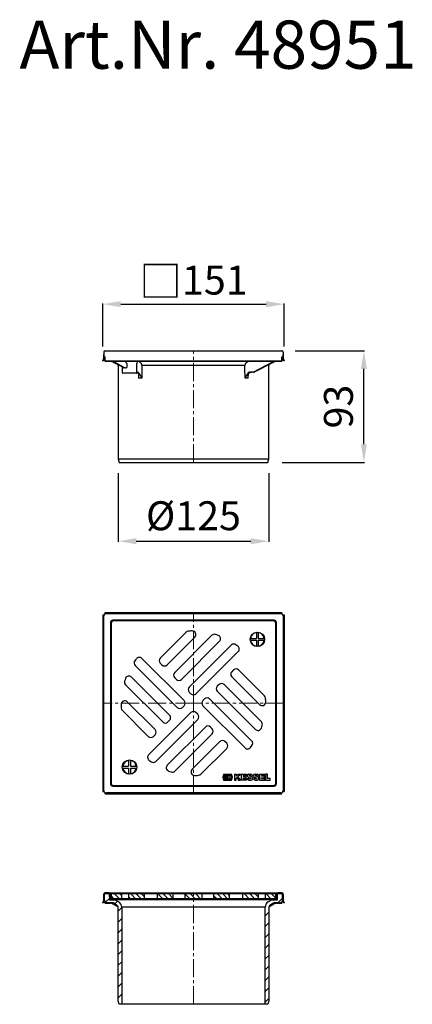
# Model space of a CAD drawing. Units: millimetres. Extents: x 1856 to 2182, y 1550 to 2368.
import ezdxf

# ---------------------------------------------------------------- set-up
doc = ezdxf.new("R2010")
doc.units = ezdxf.units.MM
doc.header["$LTSCALE"] = 200
doc.linetypes.add('MITTE2', pattern=[1.125, 0.75, -0.125, 0.125, -0.125])
doc.layers.add('Bemaßung', color=5, linetype='Continuous', lineweight=15)
doc.layers.add('KESSEL-System 125', color=7, linetype='Continuous')
doc.styles.add('R4', font='swisscb.ttf', dxfattribs={"height": 60})
doc.styles.get("Standard").update_dxf_attribs({"font": 'romans.shx', "width": 0.8})
doc.dimstyles.new('ISO-25', dxfattribs={"dimtxt": 2.5, "dimasz": 2.5, "dimexe": 1.25, "dimexo": 0.625, "dimtad": 1, "dimtxsty": 'Standard', "dimcen": 2.5, "dimadec": 0, "dimazin": 0, "dimtfac": 1, "dimtmove": 0, "dimatfit": 3, "dimfxl": 1, "dimarcsym": 0})
pattern_1 = [(45, (-5483.4876, -7966.9216), (-4.490128, 4.490128), [])]

# ---------------------------------------------------------------- blocks, each defined once
blk = doc.blocks.new('*D0')
at = {"layer": 'Bemaßung', "color": 0, "lineweight": -2, "transparency": 16777216}
for p, q in [((1924.68, 2096.21), (1924.68, 2131.92)), ((1939.68, 2131.32), (2060.32, 2131.32)), ((2075.32, 2096.21), (2075.32, 2131.92))]:
    blk.add_line(p, q, dxfattribs=at)
at = {"layer": 'Bemaßung', "color": 0, "transparency": 16777216}
for points in [[(1939.68, 2133.82), (1939.68, 2128.82), (1924.68, 2131.32)], [(2060.32, 2133.82), (2060.32, 2128.82), (2075.32, 2131.32)]]:
    blk.add_solid(points, dxfattribs=at)
at = {"layer": 'DEFPOINTS', "color": 0, "transparency": 16777216}
for p in [(2075.32, 2131.32), (1924.68, 2084.21), (2075.32, 2084.21)]:
    blk.add_point(p, dxfattribs=at)
at = {"layer": 'Bemaßung', "color": 0, "transparency": 16777216, "insert": (2000, 2150.32), "char_height": 24, "attachment_point": 5}
blk.add_mtext('{\\fArial|b0|i0|c0|p34;\\H1.083x;□}151', dxfattribs=at)
blk = doc.blocks.new('*D1')
at = {"layer": 'Bemaßung', "color": 0, "lineweight": -2, "transparency": 16777216}
for p, q in [((1937.5, 1991), (1937.5, 1933.93)), ((2062.5, 1991), (2062.5, 1933.93)), ((1952.5, 1934.53), (2047.5, 1934.53))]:
    blk.add_line(p, q, dxfattribs=at)
at = {"layer": 'Bemaßung', "color": 0, "transparency": 16777216}
for points in [[(1952.5, 1937.03), (1952.5, 1932.03), (1937.5, 1934.53)], [(2047.5, 1937.03), (2047.5, 1932.03), (2062.5, 1934.53)]]:
    blk.add_solid(points, dxfattribs=at)
at = {"layer": 'DEFPOINTS', "color": 0, "transparency": 16777216}
for p in [(1937.5, 2003), (2062.5, 2003), (2062.5, 1934.53)]:
    blk.add_point(p, dxfattribs=at)
at = {"layer": 'Bemaßung', "color": 0, "transparency": 16777216, "insert": (2000, 1952.53), "char_height": 24, "attachment_point": 5}
blk.add_mtext('%%c125', dxfattribs=at)
blk = doc.blocks.new('*D2')
at = {"layer": 'Bemaßung', "color": 0, "lineweight": -2, "transparency": 16777216}
for p, q in [((2084.45, 2092.6), (2142.03, 2092.6)), ((2141.43, 2015), (2141.43, 2077.6)), ((2073.7, 2000), (2142.03, 2000))]:
    blk.add_line(p, q, dxfattribs=at)
at = {"layer": 'Bemaßung', "color": 0, "transparency": 16777216}
for points in [[(2138.93, 2077.6), (2143.93, 2077.6), (2141.43, 2092.6)], [(2138.93, 2015), (2143.93, 2015), (2141.43, 2000)]]:
    blk.add_solid(points, dxfattribs=at)
at = {"layer": 'DEFPOINTS', "color": 0, "transparency": 16777216}
for p in [(2072.45, 2092.6), (2141.43, 2092.6), (2061.7, 2000)]:
    blk.add_point(p, dxfattribs=at)
at = {"layer": 'Bemaßung', "color": 0, "transparency": 16777216, "insert": (2123.43, 2046.3), "char_height": 24, "attachment_point": 5, "rotation": 90}
blk.add_mtext('93', dxfattribs=at)
blk = doc.blocks.new('48951 - va schnitt')
h = blk.add_hatch()
h.set_pattern_fill('ANSI31', color=256, scale=2, style=0)
h.set_pattern_definition(pattern_1)
edge = h.paths.add_edge_path(flags=0)
edge.add_line((-59.5, 0), (-59.5, 80.64))
edge.add_arc((-64.5, 80.64), 5, 0, 60)
edge.add_line((-62, 84.97), (-65, 86.7))
edge.add_line((-65, 86.7), (-69.77, 86.7))
edge.add_line((-69.77, 86.7), (-69.86, 92))
edge.add_line((-69.86, 92), (-74, 92))
edge.add_line((-74, 92), (-74, 86.7))
edge.add_arc((-71.5, 86.7), 2.5, 180, 270)
edge.add_line((-71.5, 84.2), (-67.33, 84.2))
edge.add_arc((-67.33, 81.75), 2.45, 60, 90, ccw=False)
edge.add_line((-66.1, 83.87), (-63.73, 82.5))
edge.add_arc((-64.95, 80.38), 2.45, 0, 60, ccw=False)
edge.add_line((-62.5, 80.38), (-62.5, 3))
edge.add_line((-62.5, 3), (-61.7, 0))
edge.add_line((-61.7, 0), (-59.5, 0))
h = blk.add_hatch()
h.set_pattern_fill('ANSI31', color=256, angle=90, style=0)
h.set_pattern_definition([(135, (-5483.4876, -7966.9216), (-2.245064, -2.245064), [])])
h.paths.add_polyline_path([(-59.82, 87.6), (-59.82, 91.6), (-68.3, 91.6), (-68.3, 87.6), (-65, 87.6)])
h.paths.add_polyline_path([(-53.74, 91.6), (-53.74, 87.6), (-41.01, 87.6), (-41.01, 91.6)])
h.paths.add_polyline_path([(-29.7, 91.6), (-29.7, 87.6), (-16.97, 87.6), (-16.97, 91.6)])
h.paths.add_polyline_path([(6.9, 87.6), (6.9, 91.6), (-6.9, 91.6), (-6.9, 87.6)])
h.paths.add_polyline_path([(29.7, 87.6), (29.7, 91.6), (16.97, 91.6), (16.97, 87.6)])
h.paths.add_polyline_path([(53.74, 87.6), (53.74, 91.6), (41.01, 91.6), (41.01, 87.6)])
h.paths.add_polyline_path([(59.82, 91.6), (59.82, 87.6), (68.3, 87.6), (68.3, 91.6)])
h = blk.add_hatch()
h.set_pattern_fill('ANSI31', color=256, scale=2, style=0)
h.set_pattern_definition(pattern_1)
edge = h.paths.add_edge_path(flags=0)
edge.add_line((65, 86.7), (62, 84.97))
edge.add_arc((64.5, 80.64), 5, 120, 180)
edge.add_line((59.5, 80.64), (59.5, 0))
edge.add_line((59.5, 0), (61.7, 0))
edge.add_line((61.7, 0), (62.5, 3))
edge.add_line((62.5, 3), (62.5, 80.38))
edge.add_arc((64.95, 80.38), 2.45, 120, 180, ccw=False)
edge.add_line((63.73, 82.5), (66.1, 83.87))
edge.add_arc((67.33, 81.75), 2.45, 90, 120, ccw=False)
edge.add_line((67.33, 84.2), (71.5, 84.2))
edge.add_arc((71.5, 86.7), 2.5, 270, 360)
edge.add_line((74, 86.7), (74, 92))
edge.add_line((74, 92), (69.86, 92))
edge.add_line((69.86, 92), (69.77, 86.7))
edge.add_line((69.77, 86.7), (65, 86.7))
for p, q in [((-74.45, 86.6), (-74.45, 91.5)), ((-74, 92), (-74, 86.7)), ((-74, 92), (-69.86, 92)), ((-73.85, 86.49), (-73.85, 91.5)), ((-69.95, 92.6), (-73.35, 92.6)), ((-69.95, 92), (-73.35, 92)), ((-69.95, 92.6), (-66.85, 92.6)), ((-69.86, 92), (-69.77, 86.7)), ((-69.45, 88.1), (-69.45, 91.5)), ((-68.85, 88.1), (-68.85, 91.5)), ((-68.3, 91.6), (-68.3, 87.6)), ((-59.82, 91.6), (-68.3, 91.6)), ((-66.85, 92.6), (66.85, 92.6)), ((-59.82, 91.6), (-59.82, 87.6)), ((-54.87, 91.6), (-59.82, 91.6)), ((-53.74, 91.6), (-54.87, 91.6)), ((-53.74, 87.6), (-53.74, 91.6)), ((-41.01, 91.6), (-53.74, 91.6)), ((-41.01, 91.6), (-41.01, 87.6)), ((-29.7, 91.6), (-41.01, 91.6)), ((-29.7, 87.6), (-29.7, 91.6)), ((-16.97, 91.6), (-29.7, 91.6)), ((-16.97, 91.6), (-16.97, 87.6)), ((-7.78, 91.6), (-16.97, 91.6)), ((-6.9, 91.6), (-7.78, 91.6)), ((-6.9, 87.6), (-6.9, 91.6)), ((6.9, 91.6), (-6.9, 91.6)), ((6.9, 91.6), (6.9, 87.6)), ((7.78, 91.6), (6.9, 91.6)), ((9.19, 91.6), (7.78, 91.6)), ((13.44, 91.6), (9.19, 91.6)), ((16.97, 91.6), (13.44, 91.6)), ((29.7, 91.6), (16.97, 91.6)), ((16.97, 87.6), (16.97, 91.6)), ((29.7, 91.6), (29.7, 87.6)), ((41.01, 91.6), (29.7, 91.6)), ((53.74, 91.6), (41.01, 91.6)), ((41.01, 87.6), (41.01, 91.6)), ((53.74, 91.6), (53.74, 87.6)), ((58.98, 91.6), (53.74, 91.6)), ((59.82, 91.6), (58.98, 91.6)), ((59.82, 87.6), (59.82, 91.6)), ((68.3, 91.6), (59.82, 91.6)), ((66.85, 92.6), (69.95, 92.6)), ((66.85, 91.6), (66.85, 92.6)), ((68.3, 87.6), (68.3, 91.6)), ((68.85, 91.5), (68.85, 88.1)), ((69.45, 91.5), (69.45, 88.1)), ((69.77, 86.7), (69.86, 92)), ((69.86, 92), (74, 92)), ((73.35, 92.6), (69.95, 92.6)), ((73.35, 92), (69.95, 92)), ((73.85, 91.5), (73.85, 86.49)), ((74, 86.7), (74, 92)), ((74.45, 91.5), (74.45, 86.6)), ((-75.32, 84.21), (-74.45, 86.6)), ((-74.76, 84), (-75.32, 84.21)), ((-73.85, 86.49), (-74.76, 84)), ((-73.35, 84), (-73.35, 85.02)), ((-73.35, 84), (-68.83, 84)), ((-67.33, 84.2), (-71.5, 84.2)), ((-69.77, 87), (-68.35, 87)), ((-69.77, 86.7), (-65, 86.7)), ((-68.35, 87.6), (-65, 87.6)), ((-68.35, 87), (-65, 87)), ((-59.82, 87.6), (-68.3, 87.6)), ((-63.73, 82.5), (-66.1, 83.87)), ((-65.96, 82.78), (-62.6, 81.06)), ((-65, 87.6), (-65, 87)), ((65, 87), (-65, 87)), ((-65, 86.7), (-62, 84.97)), ((65, 86.7), (-65, 86.7)), ((-54.87, 87.6), (-59.82, 87.6)), ((-53.74, 87.6), (-54.87, 87.6)), ((-41.01, 87.6), (-53.74, 87.6)), ((-29.7, 87.6), (-41.01, 87.6)), ((-16.97, 87.6), (-29.7, 87.6)), ((-7.78, 87.6), (-16.97, 87.6)), ((-6.9, 87.6), (-7.78, 87.6)), ((6.9, 87.6), (-6.9, 87.6)), ((7.78, 87.6), (6.9, 87.6)), ((9.19, 87.6), (7.78, 87.6)), ((13.44, 87.6), (9.19, 87.6)), ((16.97, 87.6), (13.44, 87.6)), ((29.7, 87.6), (16.97, 87.6)), ((41.01, 87.6), (29.7, 87.6)), ((53.74, 87.6), (41.01, 87.6)), ((58.98, 87.6), (53.74, 87.6)), ((59.82, 87.6), (58.98, 87.6)), ((68.3, 87.6), (59.82, 87.6)), ((62, 84.97), (65, 86.7)), ((62.6, 81.06), (65.96, 82.78)), ((66.1, 83.87), (63.73, 82.5)), ((65, 87), (65, 87.6)), ((65, 87.6), (68.35, 87.6)), ((65, 87), (68.35, 87)), ((65, 86.7), (69.77, 86.7)), ((71.5, 84.2), (67.33, 84.2)), ((68.35, 87), (69.77, 87)), ((68.82, 84), (73.35, 84)), ((73.35, 84), (73.35, 85.02)), ((74.76, 84), (73.85, 86.49)), ((74.45, 86.6), (75.32, 84.21)), ((75.32, 84.21), (74.76, 84)), ((-62.5, 3), (-62.5, 80.38)), ((-59.5, 80.64), (-59.5, 0)), ((59.5, 80.64), (-59.5, 80.64)), ((59.5, 0), (59.5, 80.64)), ((62.5, 80.38), (62.5, 3)), ((-61.7, 0), (-62.5, 3)), ((-59.5, 0), (-61.7, 0)), ((59.5, 0), (-59.5, 0)), ((61.7, 0), (59.5, 0)), ((62.5, 3), (61.7, 0))]:
    blk.add_line(p, q)
at = {"color": 1, "linetype": 'MITTE2', "lineweight": 9, "ltscale": 0.1}
blk.add_line((0, 0), (0, 92.6), dxfattribs=at)
for centre, radius, start, end in [((-73.35, 91.5), 1.1, 90, 180), ((-73.35, 91.5), 0.5, 90, 180), ((-69.95, 91.5), 1.1, 0, 90), ((-69.95, 91.5), 0.5, 0, 90), ((69.95, 91.5), 1.1, 90, 180), ((69.95, 91.5), 0.5, 90, 180), ((73.35, 91.5), 1.1, 0, 90), ((73.35, 91.5), 0.5, 0, 90), ((-71.5, 86.7), 2.5, 180, 270), ((-71.59, 73.64), 10.74, 58.37966, 79.64729), ((-68.35, 88.1), 1.1, 180, 270), ((-68.35, 88.1), 0.5, 180, 270), ((-67.33, 81.75), 2.45, 60, 90), ((-64.95, 80.38), 2.45, 0, 60), ((-64.5, 80.64), 5, 0, 60), ((64.5, 80.64), 5, 120, 180), ((64.95, 80.38), 2.45, 120, 180), ((75.03, 65.42), 19.59, 108.63116, 117.58265), ((67.33, 81.75), 2.45, 90, 120), ((68.35, 88.1), 1.1, 270, 0), ((68.35, 88.1), 0.5, 270, 0), ((69.91, 81.29), 2.92, 94.86131, 112.8873), ((71.5, 86.7), 2.5, 270, 0)]:
    blk.add_arc(centre, radius, start, end)
blk = doc.blocks.new('48951 - ds')
for p, q in [((-73.35, 75.32), (73.35, 75.32)), ((-73.35, 74.45), (-73.35, 75.32)), ((-73.35, 74.24), (-73.35, 74.45)), ((-73.35, 74.45), (-72.45, 74.45)), ((-72.45, 74.45), (72.45, 74.45)), ((72.45, 74.45), (73.35, 74.45)), ((73.35, 74.45), (73.35, 75.32)), ((73.35, 74.24), (73.35, 74.45)), ((-75.32, 73.35), (-75.32, -73.35)), ((-75.32, 73.35), (-74.45, 73.35)), ((-74.45, 73.35), (-74.24, 73.35)), ((-74.45, 73.35), (-74.45, 72.45)), ((-74.45, -72.45), (-74.45, 72.45)), ((-68.85, 66.85), (-68.85, -66.85)), ((-68.3, 66.3), (-68.3, -66.3)), ((66.85, 68.85), (-66.85, 68.85)), ((66.3, 68.3), (-66.3, 68.3)), ((68.3, -66.3), (68.3, 66.3)), ((68.85, -66.85), (68.85, 66.85)), ((74.24, 73.35), (74.45, 73.35)), ((74.45, 73.35), (74.45, 72.45)), ((74.45, 73.35), (75.32, 73.35)), ((74.45, 72.45), (74.45, -72.45)), ((75.32, 73.35), (75.32, -73.35)), ((-6.07, 58.98), (-27.58, 37.48)), ((52.23, 58.63), (52.23, 53.83)), ((53.83, 58.63), (53.83, 53.83)), ((-21.92, 31.82), (1.13, 54.87)), ((15.36, 56.37), (-15.56, 25.46)), ((-9.9, 19.8), (21.71, 51.41)), ((47.44, 53.83), (52.23, 53.83)), ((47.44, 52.23), (52.23, 52.23)), ((52.23, 52.23), (52.23, 47.44)), ((53.83, 53.83), (58.63, 53.83)), ((53.83, 52.23), (53.83, 47.44)), ((53.83, 52.23), (58.63, 52.23)), ((31.31, 48.28), (-3.54, 13.44)), ((2.12, 7.78), (37.17, 42.83)), ((-7.78, 2.12), (-42.83, 37.17)), ((-27.58, 33.23), (-26.16, 31.82)), ((-48.28, 31.31), (-13.44, -3.54)), ((33.23, 27.58), (31.82, 26.16)), ((58.98, 6.07), (37.48, 27.58)), ((-19.8, -9.9), (-51.41, 21.71)), ((-15.56, 21.21), (-14.14, 19.8)), ((31.82, 21.92), (54.87, -1.13)), ((-56.37, 15.36), (-25.46, -15.56)), ((-3.54, 9.19), (-2.12, 7.78)), ((21.21, 15.56), (19.8, 14.14)), ((19.8, 9.9), (51.41, -21.71)), ((56.37, -15.36), (25.46, 15.56)), ((-31.82, -21.92), (-54.87, 1.13)), ((9.19, 3.54), (7.78, 2.12)), ((48.28, -31.31), (13.44, 3.54)), ((-58.98, -6.07), (-37.48, -27.58)), ((-2.12, -7.78), (-37.17, -42.83)), ((-9.19, -3.54), (-7.78, -2.12)), ((3.54, -9.19), (2.12, -7.78)), ((7.78, -2.12), (42.83, -37.17)), ((-31.31, -48.28), (3.54, -13.44)), ((-21.21, -15.56), (-19.8, -14.14)), ((9.9, -19.8), (-21.71, -51.41)), ((15.56, -21.21), (14.14, -19.8)), ((-33.23, -27.58), (-31.82, -26.16)), ((-15.36, -56.37), (15.56, -25.46)), ((21.92, -31.82), (-1.13, -54.87)), ((27.58, -33.23), (26.16, -31.82)), ((6.07, -58.98), (27.58, -37.48)), ((-53.83, -47.44), (-53.83, -52.23)), ((-52.23, -47.44), (-52.23, -52.23)), ((-58.63, -52.23), (-53.83, -52.23)), ((-58.63, -53.83), (-53.83, -53.83)), ((-53.83, -53.83), (-53.83, -58.63)), ((-52.23, -52.23), (-47.44, -52.23)), ((-52.23, -53.83), (-52.23, -58.63)), ((-52.23, -53.83), (-47.44, -53.83)), ((25.07, -58.8), (24.42, -61.3)), ((24.42, -61.3), (25.07, -63.8)), ((25.07, -58.8), (31.63, -58.8)), ((25.07, -63.8), (31.63, -63.8)), ((25.47, -63.3), (25.47, -59.3)), ((25.47, -59.3), (30.84, -59.3)), ((30.84, -63.3), (25.47, -63.3)), ((25.93, -59.9), (27.5, -59.9)), ((25.93, -59.9), (25.93, -62.71)), ((25.93, -62.71), (27.5, -62.71)), ((27.5, -62.71), (27.5, -59.9)), ((30.46, -59.9), (27.96, -59.9)), ((27.96, -59.9), (27.96, -62.71)), ((27.96, -62.71), (30.46, -62.71)), ((29.06, -61.3), (30.46, -59.9)), ((30.46, -62.71), (29.06, -61.3)), ((30.84, -59.3), (30.97, -61.09)), ((30.97, -61.51), (30.84, -63.3)), ((30.97, -61.09), (32.46, -61.09)), ((32.46, -61.51), (30.97, -61.51)), ((32.46, -61.09), (31.63, -58.8)), ((31.63, -63.8), (32.46, -61.51)), ((33.96, -58.8), (35.51, -58.8)), ((33.96, -58.8), (33.96, -63.8)), ((33.96, -63.8), (35.51, -63.8)), ((37.19, -58.8), (35.51, -60.47)), ((35.51, -58.8), (35.51, -60.47)), ((35.51, -62.3), (36.02, -61.79)), ((35.51, -63.8), (35.51, -62.3)), ((36.02, -61.79), (37.43, -63.8)), ((36.9, -60.86), (38.95, -58.8)), ((38.95, -63.8), (36.9, -60.86)), ((37.19, -58.8), (38.95, -58.8)), ((37.43, -63.8), (38.95, -63.8)), ((39.58, -58.8), (43.95, -58.8)), ((39.58, -58.8), (39.58, -63.8)), ((43.95, -63.8), (39.58, -63.8)), ((41.14, -60.05), (41.14, -60.67)), ((41.14, -60.05), (43.95, -60.05)), ((41.14, -60.67), (43.72, -60.67)), ((41.14, -62.55), (41.14, -61.93)), ((41.14, -61.93), (43.72, -61.93)), ((41.14, -62.55), (43.95, -62.55)), ((43.72, -61.93), (43.72, -60.67)), ((43.95, -58.8), (43.95, -60.05)), ((43.95, -63.8), (43.95, -62.55)), ((44.58, -62.4), (46.14, -62.4)), ((45.49, -61.52), (47.44, -62.25)), ((45.98, -58.8), (47.69, -58.8)), ((45.98, -63.8), (47.69, -63.8)), ((48.19, -61.08), (46.24, -60.35)), ((46.29, -60.05), (47.38, -60.05)), ((46.29, -62.55), (47.38, -62.55)), ((47.54, -60.21), (49.1, -60.21)), ((51.28, -62.4), (49.72, -62.4)), ((50.64, -61.52), (52.58, -62.25)), ((51.13, -58.8), (52.84, -58.8)), ((51.13, -63.8), (52.84, -63.8)), ((53.33, -61.08), (51.39, -60.35)), ((51.44, -60.05), (52.53, -60.05)), ((51.44, -62.55), (52.53, -62.55)), ((52.69, -60.21), (54.24, -60.21)), ((54.87, -58.8), (54.87, -63.8)), ((54.87, -58.8), (59.25, -58.8)), ((54.87, -63.8), (59.25, -63.8)), ((56.43, -60.05), (56.43, -60.67)), ((56.43, -60.05), (59.25, -60.05)), ((59.01, -60.67), (56.43, -60.67)), ((56.43, -62.55), (56.43, -61.93)), ((56.43, -61.93), (59.01, -61.93)), ((56.43, -62.55), (59.25, -62.55)), ((59.01, -61.93), (59.01, -60.67)), ((59.25, -58.8), (59.25, -60.05)), ((59.25, -63.8), (59.25, -62.55)), ((61.43, -58.8), (59.87, -58.8)), ((59.87, -58.8), (59.87, -63.8)), ((59.87, -63.8), (63.8, -63.8)), ((61.43, -62.55), (61.43, -58.8)), ((63.8, -62.55), (61.43, -62.55)), ((63.8, -63.8), (63.8, -62.55)), ((-75.32, -73.35), (-74.45, -73.35)), ((-74.45, -72.45), (-74.45, -73.35)), ((-74.45, -73.35), (-74.24, -73.35)), ((-66.85, -68.85), (66.85, -68.85)), ((-66.3, -68.3), (66.3, -68.3)), ((74.24, -73.35), (74.45, -73.35)), ((74.45, -72.45), (74.45, -73.35)), ((74.45, -73.35), (75.32, -73.35)), ((-73.35, -74.45), (-73.35, -74.24)), ((-73.35, -74.45), (-72.45, -74.45)), ((-73.35, -75.32), (-73.35, -74.45)), ((-73.35, -75.32), (73.35, -75.32)), ((72.45, -74.45), (-72.45, -74.45)), ((72.45, -74.45), (73.35, -74.45)), ((73.35, -74.45), (73.35, -74.24)), ((73.35, -75.32), (73.35, -74.45))]:
    blk.add_line(p, q)
at = {"color": 1, "linetype": 'MITTE2', "lineweight": 9, "ltscale": 0.1}
for p, q in [((0, 0), (0, 75.32)), ((0, 0), (-75.32, 0)), ((0, -75.32), (0, 0)), ((75.32, 0), (0, 0))]:
    blk.add_line(p, q, dxfattribs=at)
for centre in [(53.03, 53.03), (-53.03, -53.03)]:
    blk.add_circle(centre, 6)
for centre, radius, start, end in [((-72.45, 72.45), 2, 90, 180), ((72.45, 72.45), 2, 0, 90), ((-66.85, 66.85), 2, 90, 180), ((-66.3, 66.3), 2, 90, 180), ((66.3, 66.3), 2, 0, 90), ((66.85, 66.85), 2, 0, 90), ((-3.95, 56.86), 3, 93.97175, 135), ((0, 0), 60, 90.99657, 93.97175), ((-0.99, 56.99), 3, 315, 90.99657), ((17.48, 54.25), 3, 72.13833, 135), ((53.03, 53.03), 5.65, 98.14003, 171.85997), ((53.03, 53.03), 5.65, 8.14003, 81.85997), ((0, 0), 60, 69.90106, 72.13833), ((19.59, 53.53), 3, 315, 69.90106), ((33.44, 46.16), 3, 54.08472, 135), ((53.03, 53.03), 5.65, 188.14003, 261.85997), ((53.03, 53.03), 5.65, 278.14003, 351.85997), ((0, 0), 60, 52.05413, 54.08472), ((35.05, 44.95), 3, 315, 52.05413), ((-46.16, 33.44), 3, 144.08472, 225), ((0, 0), 60, 142.05413, 144.08472), ((-44.95, 35.05), 3, 45, 142.05413), ((-25.46, 35.36), 3, 135, 225), ((-24.04, 33.94), 3, 225, 315), ((-13.44, 23.33), 3, 135, 225), ((33.94, 24.04), 3, 135, 225), ((35.36, 25.46), 3, 45, 135), ((-54.25, 17.48), 3, 162.13833, 225), ((0, 0), 60, 159.90106, 162.13833), ((-53.53, 19.59), 3, 45, 159.90106), ((-12.02, 21.92), 3, 225, 315), ((23.33, 13.44), 3, 45, 135), ((-1.41, 11.31), 3, 135, 225), ((21.92, 12.02), 3, 135, 225), ((-56.99, -0.99), 3, 45, 180.99657), ((-9.9, 0), 3, 315, 45), ((0, 9.9), 3, 225, 315), ((9.9, 0), 3, 135, 225), ((11.31, 1.41), 3, 45, 135), ((56.99, 0.99), 3, 225, 0.99657), ((56.86, 3.95), 3, 3.97175, 45), ((0, 0), 60, 0.99657, 3.97175), ((0, 0), 60, 180.99657, 183.97175), ((-56.86, -3.95), 3, 183.97175, 225), ((-11.31, -1.41), 3, 225, 315), ((0, -9.9), 3, 45, 135), ((-23.33, -13.44), 3, 225, 315), ((-21.92, -12.02), 3, 315, 45), ((1.41, -11.31), 3, 315, 45), ((54.25, -17.48), 3, 342.13833, 45), ((-33.94, -24.04), 3, 315, 45), ((12.02, -21.92), 3, 45, 135), ((13.44, -23.33), 3, 315, 45), ((53.53, -19.59), 3, 225, 339.90106), ((0, 0), 60, 339.90106, 342.13833), ((-35.36, -25.46), 3, 225, 315), ((24.04, -33.94), 3, 45, 135), ((46.16, -33.44), 3, 324.08472, 45), ((25.46, -35.36), 3, 315, 45), ((44.95, -35.05), 3, 225, 322.05413), ((0, 0), 60, 322.05413, 324.08472), ((-53.03, -53.03), 5.65, 98.14003, 171.85997), ((-53.03, -53.03), 5.65, 8.14003, 81.85997), ((-35.05, -44.95), 3, 135, 232.05413), ((0, 0), 60, 232.05413, 234.08472), ((-33.44, -46.16), 3, 234.08472, 315), ((-53.03, -53.03), 5.65, 188.14003, 261.85997), ((-53.03, -53.03), 5.65, 278.14003, 351.85997), ((-19.59, -53.53), 3, 135, 249.90106), ((0, 0), 60, 249.90106, 252.13833), ((-17.48, -54.25), 3, 252.13833, 315), ((0.99, -56.99), 3, 135, 270.99657), ((0, 0), 60, 270.99657, 273.97175), ((3.95, -56.86), 3, 273.97175, 315), ((45.98, -60.21), 1.41, 90, 249.47184), ((45.98, -62.4), 1.41, 180, 270), ((46.29, -60.21), 0.155, 90, 249.47184), ((46.29, -62.4), 0.155, 180, 270), ((47.38, -60.21), 0.155, 0, 90), ((47.38, -62.4), 0.155, 270, 69.47184), ((47.69, -60.21), 1.41, 0, 90), ((47.69, -62.4), 1.41, 270, 69.47184), ((51.13, -60.21), 1.41, 90, 249.47184), ((51.13, -62.4), 1.41, 180, 270), ((51.44, -60.21), 0.155, 90, 249.47184), ((51.44, -62.4), 0.155, 180, 270), ((52.53, -60.21), 0.155, 0, 90), ((52.53, -62.4), 0.155, 270, 69.47184), ((52.84, -60.21), 1.41, 0, 90), ((52.84, -62.4), 1.41, 270, 69.47184), ((-72.45, -72.45), 2, 180, 270), ((-66.85, -66.85), 2, 180, 270), ((-66.3, -66.3), 2, 180, 270), ((66.3, -66.3), 2, 270, 0), ((66.85, -66.85), 2, 270, 0), ((72.45, -72.45), 2, 270, 0)]:
    blk.add_arc(centre, radius, start, end)
blk = doc.blocks.new('48951 - va')
for p, q in [((-74.45, 91.5), (-74.45, 87.6)), ((-73.35, 92.6), (-72.45, 92.6)), ((-72.45, 92.6), (72.45, 92.6)), ((72.45, 92.6), (73.35, 92.6)), ((74.45, 91.5), (74.45, 87.6)), ((-75.32, 84.21), (-74.45, 86.6)), ((-74.76, 84), (-75.32, 84.21)), ((-73.85, 86.49), (-74.76, 84)), ((-74.45, 87.6), (-74.45, 89.6)), ((-74.45, 86.6), (-74.45, 87.6)), ((-74.45, 87.6), (-74.24, 87.6)), ((-74.24, 87.6), (-73.35, 87.6)), ((-73.35, 86.7), (-73.94, 86.7)), ((-73.35, 86.6), (-73.35, 87.6)), ((-73.35, 84.21), (-73.35, 86.6)), ((-73.35, 84), (-73.35, 84.21)), ((-73.35, 84.21), (73.35, 84.21)), ((-73.35, 84), (73.35, 84)), ((-65.96, 82.78), (-58.89, 79.17)), ((-57.96, 79.14), (-64.94, 82.76)), ((-47.03, 74.5), (-47.03, 82.2)), ((64.94, 82.76), (49.97, 75)), ((50.8, 75.03), (65.96, 82.78)), ((73.35, 86.6), (73.35, 87.6)), ((73.35, 87.6), (74.24, 87.6)), ((73.94, 86.7), (73.35, 86.7)), ((73.35, 84.21), (73.35, 86.6)), ((73.35, 84), (73.35, 84.21)), ((74.76, 84), (73.85, 86.49)), ((74.24, 87.6), (74.45, 87.6)), ((74.45, 87.6), (74.45, 89.6)), ((74.45, 87.6), (74.45, 86.6)), ((74.45, 86.6), (75.32, 84.21)), ((75.32, 84.21), (74.76, 84)), ((-62.5, 80.38), (-62.5, 3)), ((-59.03, 79.24), (-59.03, 74.5)), ((-47.53, 74), (-58.53, 74)), ((-47.03, 74.7), (-46.69, 74.54)), ((42.71, 80.38), (-42.71, 80.38)), ((49.97, 75), (47.37, 75)), ((49.97, 75), (50.69, 75)), ((49.97, 75), (49.97, 75)), ((50.69, 75), (50.69, 75)), ((62.5, 3), (62.5, 80.38)), ((-42.84, 70), (-45.51, 70)), ((45.51, 70), (42.84, 70)), ((-62.5, 3), (-61.7, 0)), ((-62.5, 3), (62.5, 3)), ((-61.7, 0), (61.7, 0)), ((61.7, 0), (62.5, 3))]:
    blk.add_line(p, q)
at = {"color": 1, "linetype": 'MITTE2', "lineweight": 9, "ltscale": 0.1}
blk.add_line((0, 0), (0, 92.6), dxfattribs=at)
at = {"flags": 128}
for points in [[(-45.37, 84), (-44.4, 83.2), (-43.55, 82.5)], [(43.55, 82.5), (43.91, 82.79), (45.37, 84)], [(-58.89, 79.17), (-58.77, 79.1), (-58.5, 78.93), (-58.4, 78.84)], [(-58.58, 78.77), (-58.52, 78.81), (-58.47, 78.9)], [(45.65, 73.46), (46.12, 74.07), (46.67, 74.53)], [(46.67, 74.53), (47.57, 74.95), (48.09, 75)]]:
    blk.add_lwpolyline(points, dxfattribs=at)
for centre, radius, start, end in [((-73.35, 91.5), 1.1, 90, 180), ((73.35, 91.5), 1.1, 0, 90), ((-71.5, 86.7), 2.5, 191.24754, 222.2441), ((-74.74, 66.11), 18.84, 62.23083, 71.72241), ((-62.11, 89.23), 7.07, 227.75504, 246.38534), ((-59.62, 80.69), 4.59, 19.21032, 46.13443), ((-45.03, 82.2), 2, 115.84201, 180), ((-45.44, 80.53), 2.73, 356.85326, 46.27872), ((45.45, 80.52), 2.74, 133.83807, 183.02994), ((62.11, 89.23), 7.07, 293.61466, 312.24496), ((75.04, 65.4), 19.61, 108.4612, 117.57682), ((71.5, 86.7), 2.5, 317.7559, 348.75246), ((-64.95, 80.38), 2.45, 0, 16.18962), ((-58.53, 74.5), 0.5, 180, 270), ((-58.05, 79.22), 0.686, 220.23089, 270.21852), ((-57.19, 70.48), 8.1, 83.86974, 96.13026), ((-54.28, 86.52), 8.25, 243.47589, 255.67288), ((-56.39, 80.98), 2.46, 271.65125, 295.76153), ((-47.53, 74.5), 0.5, 270, 0), ((-47.4, 72.06), 2.92, 27.26215, 82.84999), ((-48.53, 71.69), 3.39, 31.5735, 57.17241), ((47.49, 71.94), 3.06, 92.24599, 151.44619), ((64.95, 80.38), 2.45, 163.81038, 180), ((-47.44, 72.26), 2.16, 355.65613, 33.9198), ((-59.56, 62.66), 18.26, 23.71016, 36.05397), ((59.56, 62.66), 18.26, 143.94603, 156.28984), ((47.34, 72.27), 2.07, 144.95456, 184.96219)]:
    blk.add_arc(centre, radius, start, end)
for centre, major_axis, ratio, start_param, end_param in [((-53.03, -96.89), (4.24, 458.32), 0.009256, 1.169438, 1.177548), ((-54.45, -96.85), (5.66, 458.32), 0.012341, 5.11281, 5.114209), ((0, -39.59), (44.2, 3637.91), 0.012146, 1.537961, 1.540815), ((0, -39.59), (-44.2, 3637.91), 0.012146, 4.74237, 4.745224), ((50.63, 75.5), (-0.119, 0.493), 0.684375, 2.978197, 3.304989), ((0, -39.59), (-44.2, 3637.91), 0.012146, 1.53961, 1.54052), ((0, -39.59), (44.2, 3637.91), 0.012146, 4.742665, 4.743573)]:
    blk.add_ellipse(centre, major_axis=major_axis, ratio=ratio, start_param=start_param, end_param=end_param)

msp = doc.modelspace()

# ---------------------------------------------------------------- block references
for name, p in [('48951 - va', (2000, 2000)), ('48951 - ds', (2000, 1800)), ('48951 - va schnitt', (2000, 1550))]:
    msp.add_blockref(name, p)

# ---------------------------------------------------------------- texts
at = {"layer": 'KESSEL-System 125', "color": 200, "style": 'R4'}
msp.add_text('Art.Nr. 48951', height=40, dxfattribs=at).set_placement((1855.61, 2326.82))

# ---------------------------------------------------------------- dimensions: what is measured, and where the dimension line sits
at = {"layer": 'Bemaßung', "color": 5}
for base, p1, p2, text, picture, middle in [((2075.32, 2131.32), (1924.68, 2084.21), (2075.32, 2084.21), '{\\fArial|b0|i0|c0|p34;\\H1.083x;□}<>', '*D0', (2000, 2150.32)), ((2062.5, 1934.53), (1937.5, 2003), (2062.5, 2003), '%%c<>', '*D1', (2000, 1952.53))]:
    dim = msp.add_linear_dim(base=base, p1=p1, p2=p2, text=text, dimstyle='ISO-25', override={"dimscale": 60, "dimtxt": 0.4, "dimasz": 0.25, "dimexe": 0.01, "dimexo": 0.2, "dimgap": 0.1, "dimdec": 0}, dxfattribs=at)
    dim.commit()
    dim.dimension.update_dxf_attribs({"geometry": picture, "text_midpoint": middle})
dim = msp.add_linear_dim(base=(2141.43, 2092.6), p1=(2061.7, 2000), p2=(2072.45, 2092.6), angle=90, dimstyle='ISO-25', override={"dimscale": 60, "dimtxt": 0.4, "dimasz": 0.25, "dimexe": 0.01, "dimexo": 0.2, "dimgap": 0.1, "dimdec": 0}, dxfattribs=at)
dim.commit()
dim.dimension.update_dxf_attribs({"geometry": '*D2', "text_midpoint": (2123.43, 2046.3)})

doc.saveas('drawing.dxf')
